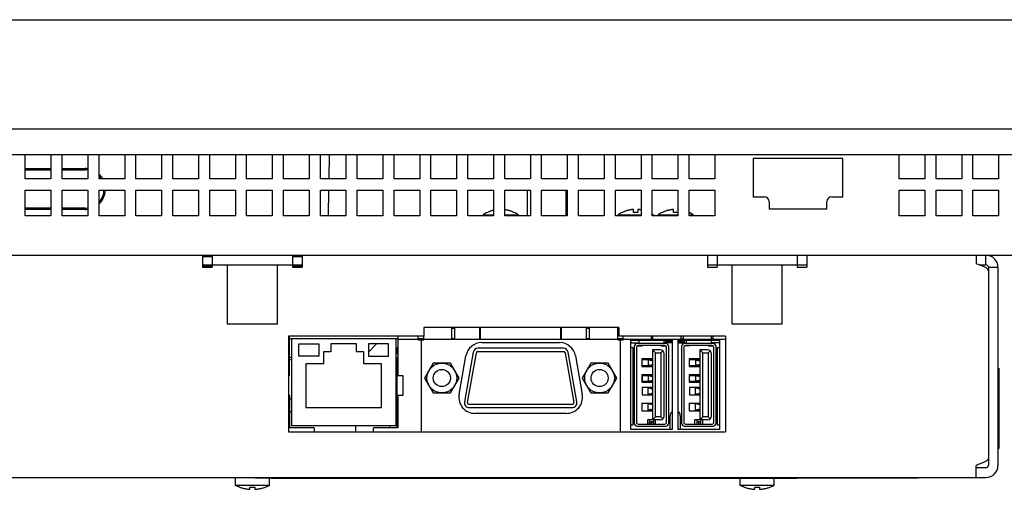
# Model space of a CAD drawing. Extents: x 0 to 34, y 0 to 22.
# Drawn here: x 21.9 to 26.5, y 4.1 to 6.3 of the extents above; entities that cross this region are included whole.
import ezdxf

# ---------------------------------------------------------------- set-up
doc = ezdxf.new("R2010")
doc.units = 0
doc.header["$LTSCALE"] = 1.87
doc.layers.get('0').update_dxf_attribs({"linetype": 'CONTINUOUS'})

msp = doc.modelspace()

# ---------------------------------------------------------------- linework, layer by layer
at = {"color": 7, "linetype": 'CONTINUOUS'}
for p, q in [((19.64305, 6.31567), (31.36105, 6.31567)), ((19.36555, 5.80567), (31.63855, 5.80567)), ((23.30916, 5.68492), (23.30718, 5.57167)), ((21.8878, 5.62063), (22.0078, 5.62063)), ((22.0603, 5.62063), (22.16728, 5.62063)), ((21.8878, 5.61463), (22.0078, 5.61463)), ((22.0603, 5.61463), (22.16728, 5.61463)), ((23.30626, 5.51917), (23.30417, 5.39917)), ((24.23748, 5.39917), (24.23748, 5.51917)), ((24.41748, 5.39917), (24.41748, 5.51917)), ((22.0078, 5.43538), (21.8878, 5.43538)), ((22.16728, 5.43538), (22.0603, 5.43538)), ((22.0078, 5.42938), (21.8878, 5.42938)), ((22.16728, 5.42938), (22.0603, 5.42938)), ((24.02905, 5.40388), (24.02905, 5.39917)), ((24.02905, 5.40388), (24.0778, 5.40388)), ((24.04893, 5.41518), (24.04893, 5.41561)), ((24.1303, 5.40388), (24.1933, 5.40388)), ((24.17343, 5.41561), (24.17343, 5.41518)), ((24.1933, 5.40388), (24.1933, 5.39917)), ((24.66018, 5.40388), (24.66018, 5.39917)), ((24.66018, 5.40388), (24.7678, 5.40388)), ((24.68005, 5.41518), (24.68005, 5.41561)), ((24.7318, 5.41518), (24.7318, 5.42915)), ((24.7528, 5.42915), (24.7528, 5.41518)), ((24.8203, 5.40388), (24.82443, 5.40388)), ((24.82443, 5.40388), (24.82443, 5.39917)), ((24.84768, 5.40388), (24.84768, 5.39917)), ((24.84768, 5.40388), (24.9403, 5.40388)), ((24.86755, 5.41518), (24.86755, 5.41561)), ((24.9193, 5.41518), (24.9193, 5.42915)), ((24.9928, 5.40388), (25.01193, 5.40388)), ((25.01193, 5.40388), (25.01193, 5.39917)), ((22.7623, 5.20792), (22.7173, 5.20792)), ((22.7623, 5.21542), (22.7623, 5.17042)), ((23.1373, 5.21542), (23.1373, 5.17042)), ((23.1823, 5.20792), (23.1373, 5.20792)), ((25.1233, 5.21542), (25.1233, 5.17042)), ((25.4983, 5.21542), (25.4983, 5.17042)), ((26.38105, 5.17042), (26.38105, 5.21542)), ((22.7173, 5.17042), (22.7623, 5.17042)), ((22.7173, 5.16443), (22.7623, 5.16443)), ((22.8328, 4.89292), (22.8328, 5.17042)), ((23.0668, 4.89292), (23.0668, 5.17042)), ((23.1373, 5.17042), (23.1823, 5.17042)), ((23.1373, 5.16443), (23.1823, 5.16443)), ((25.0783, 5.17042), (25.1233, 5.17042)), ((25.1938, 4.89292), (25.1938, 5.17042)), ((25.4278, 4.89292), (25.4278, 5.17042)), ((25.4983, 5.17042), (25.5433, 5.17042)), ((26.34898, 5.17042), (26.38105, 5.17042)), ((26.3923, 5.15917), (26.4373, 5.15917)), ((26.3923, 5.15917), (26.3923, 5.14277)), ((23.0668, 4.89292), (22.8328, 4.89292)), ((25.4278, 4.89292), (25.1938, 4.89292)), ((23.1238, 4.65217), (23.1238, 4.83667)), ((23.63005, 4.83667), (23.63005, 4.65217)), ((23.72493, 4.81942), (23.72493, 4.83667)), ((23.75118, 4.82317), (23.75118, 4.83667)), ((23.88243, 4.82317), (23.88243, 4.87792)), ((23.88243, 4.87417), (23.89743, 4.87417)), ((23.89743, 4.82317), (23.89743, 4.87792)), ((24.01368, 4.82317), (24.01368, 4.87792)), ((24.01368, 4.87417), (24.01743, 4.87417)), ((24.01743, 4.82692), (24.01743, 4.87417)), ((24.39243, 4.82692), (24.39243, 4.87417)), ((24.39243, 4.87417), (24.39618, 4.87417)), ((24.39618, 4.82317), (24.39618, 4.87792)), ((24.51243, 4.82317), (24.51243, 4.87792)), ((24.51243, 4.87417), (24.52743, 4.87417)), ((24.52743, 4.82317), (24.52743, 4.87792)), ((24.65868, 4.82317), (24.65868, 4.87792)), ((24.65868, 4.87417), (24.66355, 4.87417)), ((24.68493, 4.82317), (24.68493, 4.83667)), ((24.81618, 4.82317), (24.81618, 4.83667)), ((24.82368, 4.82317), (24.82368, 4.83667)), ((24.95493, 4.82317), (24.95493, 4.83667)), ((24.96618, 4.82317), (24.96618, 4.83667)), ((25.09743, 4.82317), (25.09743, 4.83667)), ((25.10493, 4.82317), (25.10493, 4.83667)), ((23.1238, 4.82317), (23.11855, 4.82317)), ((23.1238, 4.82692), (23.63005, 4.82692)), ((23.13318, 4.82692), (23.13318, 4.41817)), ((23.31693, 4.80067), (23.31693, 4.76392)), ((23.43693, 4.80067), (23.31693, 4.80067)), ((23.43693, 4.76392), (23.43693, 4.80067)), ((23.62068, 4.82692), (23.62068, 4.41817)), ((23.63005, 4.82317), (23.72493, 4.82317)), ((23.72493, 4.82692), (23.75118, 4.82692)), ((23.72493, 4.81942), (23.75118, 4.81942)), ((23.7392, 4.82692), (23.7392, 4.81942)), ((23.73993, 4.81942), (23.73993, 4.39042)), ((23.75005, 4.82692), (23.75005, 4.81942)), ((23.75118, 4.82317), (23.75118, 4.81942)), ((23.75118, 4.82317), (24.65868, 4.82317)), ((23.88243, 4.82692), (23.89743, 4.82692)), ((24.01368, 4.82692), (24.01743, 4.82692)), ((24.02281, 4.80705), (24.38705, 4.80705)), ((24.39243, 4.82692), (24.39618, 4.82692)), ((24.51243, 4.82692), (24.52743, 4.82692)), ((24.65868, 4.82692), (24.68493, 4.82692)), ((24.65868, 4.82317), (24.65868, 4.81942)), ((24.65868, 4.81942), (24.68493, 4.81942)), ((24.6598, 4.82692), (24.6598, 4.81942)), ((24.66993, 4.81942), (24.66993, 4.39042)), ((24.68493, 4.82317), (24.68493, 4.81942)), ((24.68493, 4.82317), (25.16305, 4.82317)), ((24.72025, 4.40149), (24.72025, 4.8183)), ((24.72025, 4.8183), (24.91265, 4.8183)), ((24.72515, 4.81806), (24.72515, 4.8183)), ((24.72663, 4.80625), (24.75763, 4.80625)), ((24.73401, 4.8183), (24.73401, 4.81806)), ((24.7473, 4.81806), (24.7473, 4.8183)), ((24.74804, 4.8183), (24.74804, 4.81806)), ((24.74989, 4.79149), (24.7724, 4.79149)), ((24.88312, 4.8033), (24.75025, 4.8033)), ((24.8787, 4.79297), (24.75468, 4.79297)), ((24.75763, 4.8183), (24.75763, 4.80625)), ((24.7724, 4.79149), (24.7724, 4.79297)), ((24.81618, 4.82692), (24.82368, 4.82692)), ((24.86098, 4.79149), (24.86098, 4.79297)), ((24.86098, 4.79149), (24.88348, 4.79149)), ((24.87574, 4.80625), (24.87574, 4.8183)), ((24.90675, 4.80625), (24.87574, 4.80625)), ((24.88312, 4.80625), (24.88312, 4.8183)), ((24.88534, 4.8183), (24.88534, 4.80625)), ((24.88534, 4.81216), (24.88608, 4.81216)), ((24.88608, 4.80625), (24.88608, 4.8183)), ((24.88903, 4.81216), (24.88903, 4.80625)), ((24.91265, 4.81216), (24.88903, 4.81216)), ((24.89936, 4.81511), (24.89936, 4.8183)), ((24.90822, 4.8183), (24.90822, 4.81511)), ((24.91265, 4.8183), (24.91265, 4.40149)), ((24.94171, 4.40149), (24.94171, 4.8183)), ((24.94171, 4.8183), (25.13411, 4.8183)), ((24.94171, 4.81216), (24.9658, 4.81216)), ((24.94661, 4.81511), (24.94661, 4.8183)), ((24.94809, 4.80625), (24.97909, 4.80625)), ((24.95493, 4.82692), (24.96618, 4.82692)), ((24.95547, 4.8183), (24.95547, 4.81511)), ((24.9658, 4.81216), (24.9658, 4.80625)), ((24.96875, 4.8183), (24.96875, 4.80625)), ((24.96875, 4.81216), (24.96949, 4.81216)), ((24.96949, 4.8183), (24.96949, 4.80625)), ((24.99385, 4.79149), (24.97135, 4.79149)), ((24.97171, 4.80625), (24.97171, 4.8183)), ((25.10458, 4.8033), (24.97171, 4.8033)), ((25.10015, 4.79297), (24.97614, 4.79297)), ((24.97909, 4.8183), (24.97909, 4.80625)), ((24.99385, 4.79149), (24.99385, 4.79297)), ((25.08244, 4.79297), (25.08244, 4.79149)), ((25.08244, 4.79149), (25.10494, 4.79149)), ((25.0972, 4.80625), (25.0972, 4.8183)), ((25.1282, 4.80625), (25.0972, 4.80625)), ((25.09743, 4.82692), (25.10493, 4.82692)), ((25.1068, 4.8183), (25.1068, 4.81806)), ((25.10709, 4.81806), (25.107, 4.8183)), ((25.10753, 4.8183), (25.10753, 4.81806)), ((25.12082, 4.81806), (25.12082, 4.8183)), ((25.12968, 4.8183), (25.12968, 4.81806)), ((25.13411, 4.8183), (25.13411, 4.40149)), ((23.28205, 4.76392), (23.28205, 4.70842)), ((23.31693, 4.76392), (23.28205, 4.76392)), ((23.4718, 4.76392), (23.43693, 4.76392)), ((23.4718, 4.70842), (23.4718, 4.76392)), ((23.63005, 4.75472), (23.62068, 4.75472)), ((23.6263, 4.78042), (23.6263, 4.75472)), ((23.63005, 4.78042), (23.6263, 4.78042)), ((23.91708, 4.56432), (23.94895, 4.74507)), ((23.98282, 4.76183), (23.94196, 4.53008)), ((23.95673, 4.52747), (23.9976, 4.75922)), ((24.40488, 4.78042), (24.00498, 4.78042)), ((24.00498, 4.76542), (24.40488, 4.76542)), ((24.41226, 4.75922), (24.45313, 4.52747)), ((24.4679, 4.53008), (24.42704, 4.76183)), ((24.46091, 4.74507), (24.49278, 4.56432)), ((24.72025, 4.78478), (24.72958, 4.78478)), ((24.72958, 4.78478), (24.72958, 4.42092)), ((24.73549, 4.78854), (24.73549, 4.43125)), ((24.74582, 4.78411), (24.74582, 4.43568)), ((24.82112, 4.77377), (24.83588, 4.75901)), ((24.82112, 4.77377), (24.82112, 4.44602)), ((24.85773, 4.77377), (24.82112, 4.77377)), ((24.83588, 4.46078), (24.83588, 4.75901)), ((24.83588, 4.75901), (24.86068, 4.75901)), ((24.86068, 4.75901), (24.87026, 4.76858)), ((24.86068, 4.75901), (24.86068, 4.46078)), ((24.87545, 4.46373), (24.87545, 4.75606)), ((24.88755, 4.43568), (24.88755, 4.78411)), ((24.89789, 4.43125), (24.89789, 4.78854)), ((24.95694, 4.78854), (24.95694, 4.43125)), ((24.96728, 4.78411), (24.96728, 4.43568)), ((25.04257, 4.77377), (25.04257, 4.44602)), ((25.07919, 4.77377), (25.04257, 4.77377)), ((25.04257, 4.77377), (25.05734, 4.75901)), ((25.05734, 4.46078), (25.05734, 4.75901)), ((25.05734, 4.75901), (25.08214, 4.75901)), ((25.08214, 4.75901), (25.09172, 4.76858)), ((25.08214, 4.75901), (25.08214, 4.46078)), ((25.0969, 4.46373), (25.0969, 4.75606)), ((25.10901, 4.43568), (25.10901, 4.78411)), ((25.11935, 4.43125), (25.11935, 4.78854)), ((25.12525, 4.42092), (25.12525, 4.78478)), ((25.12525, 4.78478), (25.13411, 4.78478)), ((23.13318, 4.73692), (23.1238, 4.73692)), ((23.1238, 4.72792), (23.13318, 4.72792)), ((23.20068, 4.70842), (23.20068, 4.50442)), ((23.28205, 4.70842), (23.20068, 4.70842)), ((23.55318, 4.70842), (23.4718, 4.70842)), ((23.55318, 4.50442), (23.55318, 4.70842)), ((23.62068, 4.73692), (23.63005, 4.73692)), ((23.63005, 4.72792), (23.62068, 4.72792)), ((23.6263, 4.71928), (23.62068, 4.71928)), ((23.6263, 4.72567), (23.6263, 4.40842)), ((23.6263, 4.72567), (23.63005, 4.72567)), ((23.79555, 4.71161), (23.75517, 4.64167)), ((23.87631, 4.71161), (23.79555, 4.71161)), ((23.91669, 4.64167), (23.87631, 4.71161)), ((24.53355, 4.71161), (24.49317, 4.64167)), ((24.61431, 4.71161), (24.53355, 4.71161)), ((24.65469, 4.64167), (24.61431, 4.71161)), ((24.77181, 4.73096), (24.77181, 4.69552)), ((24.82112, 4.73096), (24.77181, 4.73096)), ((24.7724, 4.69552), (24.7724, 4.73096)), ((24.7724, 4.728), (24.82112, 4.728)), ((24.82112, 4.69848), (24.7724, 4.69848)), ((24.7783, 4.73096), (24.7783, 4.728)), ((24.7783, 4.69552), (24.7783, 4.69848)), ((24.78937, 4.73096), (24.78937, 4.728)), ((24.78937, 4.69848), (24.78937, 4.69552)), ((24.80045, 4.72653), (24.80045, 4.69996)), ((24.80266, 4.73096), (24.80266, 4.728)), ((24.80266, 4.69848), (24.80266, 4.69552)), ((24.99326, 4.73096), (24.99326, 4.69552)), ((25.04257, 4.73096), (24.99326, 4.73096)), ((24.99385, 4.69552), (24.99385, 4.73096)), ((24.99385, 4.728), (25.04257, 4.728)), ((25.04257, 4.69848), (24.99385, 4.69848)), ((24.99976, 4.73096), (24.99976, 4.728)), ((24.99976, 4.69848), (24.99976, 4.69552)), ((25.01083, 4.73096), (25.01083, 4.728)), ((25.01083, 4.69848), (25.01083, 4.69552)), ((25.0219, 4.72653), (25.0219, 4.69996)), ((25.02412, 4.73096), (25.02412, 4.728)), ((25.02412, 4.69848), (25.02412, 4.69552)), ((23.1238, 4.65217), (23.11855, 4.65217)), ((23.65443, 4.65217), (23.63005, 4.65217)), ((23.65443, 4.56217), (23.65443, 4.65217)), ((24.77181, 4.69552), (24.82112, 4.69552)), ((24.77181, 4.65714), (24.77181, 4.62171)), ((24.82112, 4.65714), (24.77181, 4.65714)), ((24.7724, 4.65714), (24.7724, 4.62171)), ((24.7724, 4.65419), (24.82112, 4.65419)), ((24.7783, 4.65419), (24.7783, 4.65714)), ((24.79011, 4.65419), (24.79011, 4.65714)), ((24.80045, 4.65271), (24.80045, 4.62614)), ((24.80266, 4.65714), (24.80266, 4.65419)), ((24.99326, 4.69552), (25.04257, 4.69552)), ((24.99326, 4.65714), (24.99326, 4.62171)), ((25.04257, 4.65714), (24.99326, 4.65714)), ((24.99385, 4.62171), (24.99385, 4.65714)), ((24.99385, 4.65419), (25.04257, 4.65419)), ((24.99976, 4.65419), (24.99976, 4.65714)), ((25.01157, 4.65714), (25.01157, 4.65419)), ((25.0219, 4.65271), (25.0219, 4.62614)), ((25.02412, 4.65714), (25.02412, 4.65419)), ((26.4373, 4.68742), (26.44105, 4.68742)), ((26.44105, 4.68742), (26.44105, 4.31242)), ((23.75517, 4.64167), (23.79555, 4.57173)), ((23.87631, 4.57173), (23.91669, 4.64167)), ((24.49317, 4.64167), (24.53355, 4.57173)), ((24.61431, 4.57173), (24.65469, 4.64167)), ((24.77181, 4.62171), (24.82112, 4.62171)), ((24.82112, 4.62466), (24.7724, 4.62466)), ((24.7783, 4.62171), (24.7783, 4.62466)), ((24.79518, 4.62466), (24.79518, 4.62171)), ((24.80783, 4.62171), (24.80783, 4.62466)), ((24.99326, 4.62171), (25.04257, 4.62171)), ((25.04257, 4.62466), (24.99385, 4.62466)), ((24.99976, 4.62171), (24.99976, 4.62466)), ((25.01664, 4.62171), (25.01664, 4.62466)), ((25.02929, 4.62466), (25.02929, 4.62171)), ((23.11855, 4.56217), (23.1238, 4.56217)), ((23.1238, 4.56217), (23.1238, 4.40842)), ((23.63005, 4.56217), (23.63005, 4.40842)), ((23.63005, 4.56217), (23.65443, 4.56217)), ((23.79555, 4.57173), (23.87631, 4.57173)), ((24.53355, 4.57173), (24.61431, 4.57173)), ((24.77269, 4.59808), (24.77269, 4.56265)), ((24.82112, 4.59808), (24.77269, 4.59808)), ((24.77269, 4.56265), (24.82112, 4.56265)), ((24.80045, 4.5656), (24.80045, 4.59513)), ((24.80045, 4.59513), (24.8006, 4.59513)), ((24.8006, 4.5656), (24.80045, 4.5656)), ((24.80658, 4.59513), (24.80265, 4.59513)), ((24.80658, 4.5656), (24.80265, 4.5656)), ((24.80782, 4.59513), (24.82112, 4.59513)), ((24.82112, 4.5656), (24.80782, 4.5656)), ((24.8148, 4.5924), (24.82112, 4.59016)), ((24.82112, 4.57058), (24.8148, 4.56834)), ((24.99415, 4.59808), (24.99415, 4.56265)), ((25.04257, 4.59808), (24.99415, 4.59808)), ((24.99415, 4.56265), (25.04257, 4.56265)), ((25.0219, 4.5656), (25.0219, 4.59513)), ((25.0219, 4.59513), (25.02205, 4.59513)), ((25.02205, 4.5656), (25.0219, 4.5656)), ((25.02804, 4.59513), (25.02411, 4.59513)), ((25.02804, 4.5656), (25.02411, 4.5656)), ((25.02928, 4.59513), (25.04257, 4.59513)), ((25.04257, 4.5656), (25.02928, 4.5656)), ((25.03625, 4.5924), (25.04257, 4.59016)), ((25.04257, 4.57058), (25.03625, 4.56834)), ((23.13318, 4.54212), (23.1238, 4.54212)), ((23.6263, 4.54212), (23.62068, 4.54212)), ((23.63005, 4.51867), (23.6263, 4.51867)), ((24.44574, 4.51867), (23.96412, 4.51867)), ((24.77151, 4.52426), (24.77151, 4.48883)), ((24.77151, 4.52426), (24.82112, 4.52426)), ((24.80045, 4.49178), (24.80045, 4.52131)), ((24.80045, 4.52131), (24.8006, 4.52131)), ((24.80658, 4.52131), (24.80265, 4.52131)), ((24.80782, 4.52131), (24.82112, 4.52131)), ((24.82112, 4.51634), (24.8148, 4.51858)), ((24.99297, 4.52426), (24.99297, 4.48883)), ((24.99297, 4.52426), (25.04257, 4.52426)), ((25.0219, 4.49178), (25.0219, 4.52131)), ((25.0219, 4.52131), (25.02205, 4.52131)), ((25.02804, 4.52131), (25.02411, 4.52131)), ((25.02928, 4.52131), (25.04257, 4.52131)), ((25.04257, 4.51634), (25.03625, 4.51858)), ((23.13318, 4.48306), (23.1238, 4.48306)), ((23.20068, 4.50442), (23.55318, 4.50442)), ((23.6263, 4.48306), (23.62068, 4.48306)), ((23.96412, 4.50367), (24.44574, 4.50367)), ((24.41892, 4.4763), (23.99094, 4.4763)), ((24.77151, 4.48883), (24.82112, 4.48883)), ((24.8006, 4.49178), (24.80045, 4.49178)), ((24.80658, 4.49178), (24.80265, 4.49178)), ((24.82112, 4.49178), (24.80782, 4.49178)), ((24.8148, 4.49452), (24.82112, 4.49676)), ((24.99297, 4.48883), (25.04257, 4.48883)), ((25.02205, 4.49178), (25.0219, 4.49178)), ((25.02804, 4.49178), (25.02411, 4.49178)), ((25.04257, 4.49178), (25.02928, 4.49178)), ((25.03625, 4.49452), (25.04257, 4.49676)), ((24.75468, 4.42682), (24.8787, 4.42682)), ((24.85773, 4.44602), (24.79823, 4.44602)), ((24.79823, 4.44602), (24.79823, 4.42682)), ((24.80709, 4.44602), (24.80709, 4.42682)), ((24.80783, 4.43716), (24.81639, 4.43716)), ((24.80783, 4.42682), (24.80783, 4.43716)), ((24.81639, 4.42682), (24.81639, 4.43716)), ((24.82555, 4.43716), (24.81698, 4.43716)), ((24.81698, 4.43716), (24.81698, 4.42682)), ((24.83588, 4.46078), (24.82112, 4.44602)), ((24.82555, 4.42682), (24.82555, 4.43716)), ((24.82628, 4.44602), (24.82628, 4.42682)), ((24.83514, 4.42682), (24.83514, 4.44602)), ((24.86068, 4.46078), (24.83588, 4.46078)), ((24.87026, 4.45121), (24.86068, 4.46078)), ((24.90379, 4.40149), (24.90379, 4.46521)), ((24.95104, 4.46521), (24.95104, 4.40149)), ((24.97614, 4.42682), (25.10015, 4.42682)), ((25.07919, 4.44602), (25.01969, 4.44602)), ((25.01969, 4.42682), (25.01969, 4.44602)), ((25.02855, 4.44602), (25.02855, 4.42682)), ((25.03785, 4.43716), (25.02929, 4.43716)), ((25.02929, 4.43716), (25.02929, 4.42682)), ((25.03785, 4.42682), (25.03785, 4.43716)), ((25.047, 4.43716), (25.03844, 4.43716)), ((25.03844, 4.43716), (25.03844, 4.42682)), ((25.05734, 4.46078), (25.04257, 4.44602)), ((25.047, 4.42682), (25.047, 4.43716)), ((25.04774, 4.42682), (25.04774, 4.44602)), ((25.0566, 4.42682), (25.0566, 4.44602)), ((25.08214, 4.46078), (25.05734, 4.46078)), ((25.09172, 4.45121), (25.08214, 4.46078)), ((23.23818, 4.40842), (23.1238, 4.40842)), ((23.62068, 4.41817), (23.13318, 4.41817)), ((23.23818, 4.40842), (23.23818, 4.39042)), ((23.4343, 4.39042), (23.4343, 4.41817)), ((23.51568, 4.39042), (23.51568, 4.40842)), ((23.63005, 4.40842), (23.51568, 4.40842)), ((23.5933, 4.40842), (23.5933, 4.41817)), ((24.72958, 4.42092), (24.72025, 4.42092)), ((24.91265, 4.40149), (24.72025, 4.40149)), ((24.75025, 4.41649), (24.88312, 4.41649)), ((25.13411, 4.40149), (24.94171, 4.40149)), ((24.97171, 4.41649), (25.10458, 4.41649)), ((25.13411, 4.42092), (25.12525, 4.42092)), ((26.4373, 4.31242), (26.44105, 4.31242)), ((26.3923, 4.26615), (26.3923, 4.23367)), ((26.38105, 4.22242), (26.33605, 4.22242)), ((22.8703, 4.13886), (22.8703, 4.17742)), ((22.9648, 4.17742), (22.9648, 4.17367)), ((26.0623, 4.17367), (22.9648, 4.17367)), ((23.0293, 4.13886), (23.0293, 4.17367)), ((23.03605, 4.17367), (23.03605, 4.17217)), ((25.49605, 4.17217), (23.03605, 4.17217)), ((24.6523, 4.17742), (24.6523, 4.17367)), ((25.2313, 4.13886), (25.2313, 4.17217)), ((25.3903, 4.13886), (25.3903, 4.17217)), ((25.49605, 4.17367), (25.49605, 4.17217)), ((26.0623, 4.17742), (26.0623, 4.17367)), ((22.8898, 4.13103), (22.8703, 4.13886)), ((23.0293, 4.13886), (22.8703, 4.13886)), ((22.8898, 4.13103), (22.8898, 4.13139)), ((22.93855, 4.12185), (22.93855, 4.13139)), ((22.96105, 4.13139), (22.96105, 4.12185)), ((23.0098, 4.13103), (23.0293, 4.13886)), ((23.0098, 4.13139), (23.0098, 4.13103)), ((25.3903, 4.13886), (25.2313, 4.13886)), ((25.2508, 4.13103), (25.2313, 4.13886)), ((25.2508, 4.13103), (25.2508, 4.13139)), ((25.29955, 4.12185), (25.29955, 4.13139)), ((25.32205, 4.13139), (25.32205, 4.12185)), ((25.3708, 4.13103), (25.3903, 4.13886)), ((25.3708, 4.13139), (25.3708, 4.13103))]:
    msp.add_line(p, q, dxfattribs=at)
at = {"color": 3, "linetype": 'CONTINUOUS'}
for p, q in [((31.5448, 5.68492), (19.4593, 5.68492)), ((21.8878, 5.57167), (21.8878, 5.68492)), ((22.0078, 5.68492), (22.0078, 5.57167)), ((22.0603, 5.57167), (22.0603, 5.68492)), ((22.1803, 5.68492), (22.1803, 5.57167)), ((22.2328, 5.57167), (22.2328, 5.68492)), ((22.3528, 5.68492), (22.3528, 5.57167)), ((22.4053, 5.57167), (22.4053, 5.68492)), ((22.5253, 5.68492), (22.5253, 5.57167)), ((22.5778, 5.57167), (22.5778, 5.68492)), ((22.6978, 5.68492), (22.6978, 5.57167)), ((22.7503, 5.57167), (22.7503, 5.68492)), ((22.8703, 5.68492), (22.8703, 5.57167)), ((22.9228, 5.57167), (22.9228, 5.68492)), ((23.0428, 5.68492), (23.0428, 5.57167)), ((23.0953, 5.57167), (23.0953, 5.68492)), ((23.2153, 5.68492), (23.2153, 5.57167)), ((23.2678, 5.57167), (23.2678, 5.68492)), ((23.3878, 5.68492), (23.3878, 5.57167)), ((23.4403, 5.57167), (23.4403, 5.68492)), ((23.5603, 5.68492), (23.5603, 5.57167)), ((23.6128, 5.57167), (23.6128, 5.68492)), ((23.7328, 5.68492), (23.7328, 5.57167)), ((23.7853, 5.57167), (23.7853, 5.68492)), ((23.9053, 5.68492), (23.9053, 5.57167)), ((23.9578, 5.57167), (23.9578, 5.68492)), ((24.0778, 5.68492), (24.0778, 5.57167)), ((24.1303, 5.57167), (24.1303, 5.68492)), ((24.2503, 5.68492), (24.2503, 5.57167)), ((24.3028, 5.57167), (24.3028, 5.68492)), ((24.4228, 5.68492), (24.4228, 5.57167)), ((24.4753, 5.57167), (24.4753, 5.68492)), ((24.5953, 5.68492), (24.5953, 5.57167)), ((24.6478, 5.57167), (24.6478, 5.68492)), ((24.7678, 5.68492), (24.7678, 5.57167)), ((24.8203, 5.57167), (24.8203, 5.68492)), ((24.9403, 5.68492), (24.9403, 5.57167)), ((24.9928, 5.57167), (24.9928, 5.68492)), ((25.1128, 5.68492), (25.1128, 5.57167)), ((25.29205, 5.66767), (25.29205, 5.48767)), ((25.71205, 5.66767), (25.29205, 5.66767)), ((25.71205, 5.48767), (25.71205, 5.66767)), ((25.9753, 5.57167), (25.9753, 5.68492)), ((26.0953, 5.68492), (26.0953, 5.57167)), ((26.1478, 5.57167), (26.1478, 5.68492)), ((26.2678, 5.68492), (26.2678, 5.57167)), ((26.3203, 5.57167), (26.3203, 5.68492)), ((26.4403, 5.68492), (26.4403, 5.57167)), ((22.0078, 5.57167), (21.8878, 5.57167)), ((22.1803, 5.57167), (22.0603, 5.57167)), ((22.3528, 5.57167), (22.2328, 5.57167)), ((22.5253, 5.57167), (22.4053, 5.57167)), ((22.6978, 5.57167), (22.5778, 5.57167)), ((22.8703, 5.57167), (22.7503, 5.57167)), ((23.0428, 5.57167), (22.9228, 5.57167)), ((23.2153, 5.57167), (23.0953, 5.57167)), ((23.3878, 5.57167), (23.2678, 5.57167)), ((23.5603, 5.57167), (23.4403, 5.57167)), ((23.7328, 5.57167), (23.6128, 5.57167)), ((23.9053, 5.57167), (23.7853, 5.57167)), ((24.0778, 5.57167), (23.9578, 5.57167)), ((24.2503, 5.57167), (24.1303, 5.57167)), ((24.4228, 5.57167), (24.3028, 5.57167)), ((24.5953, 5.57167), (24.4753, 5.57167)), ((24.7678, 5.57167), (24.6478, 5.57167)), ((24.9403, 5.57167), (24.8203, 5.57167)), ((25.1128, 5.57167), (24.9928, 5.57167)), ((26.0953, 5.57167), (25.9753, 5.57167)), ((26.2678, 5.57167), (26.1478, 5.57167)), ((26.4403, 5.57167), (26.3203, 5.57167)), ((21.8878, 5.39917), (21.8878, 5.51917)), ((21.8878, 5.51917), (22.0078, 5.51917)), ((22.0078, 5.51917), (22.0078, 5.39917)), ((22.0603, 5.39917), (22.0603, 5.51917)), ((22.0603, 5.51917), (22.1803, 5.51917)), ((22.1803, 5.51917), (22.1803, 5.39917)), ((22.2328, 5.39917), (22.2328, 5.51917)), ((22.2328, 5.51917), (22.3528, 5.51917)), ((22.3528, 5.51917), (22.3528, 5.39917)), ((22.4053, 5.39917), (22.4053, 5.51917)), ((22.4053, 5.51917), (22.5253, 5.51917)), ((22.5253, 5.51917), (22.5253, 5.39917)), ((22.5778, 5.39917), (22.5778, 5.51917)), ((22.5778, 5.51917), (22.6978, 5.51917)), ((22.6978, 5.51917), (22.6978, 5.39917)), ((22.7503, 5.39917), (22.7503, 5.51917)), ((22.7503, 5.51917), (22.8703, 5.51917)), ((22.8703, 5.51917), (22.8703, 5.39917)), ((22.9228, 5.39917), (22.9228, 5.51917)), ((22.9228, 5.51917), (23.0428, 5.51917)), ((23.0428, 5.51917), (23.0428, 5.39917)), ((23.0953, 5.39917), (23.0953, 5.51917)), ((23.0953, 5.51917), (23.2153, 5.51917)), ((23.2153, 5.51917), (23.2153, 5.39917)), ((23.2678, 5.39917), (23.2678, 5.51917)), ((23.2678, 5.51917), (23.3878, 5.51917)), ((23.3878, 5.51917), (23.3878, 5.39917)), ((23.4403, 5.39917), (23.4403, 5.51917)), ((23.4403, 5.51917), (23.5603, 5.51917)), ((23.5603, 5.51917), (23.5603, 5.39917)), ((23.6128, 5.39917), (23.6128, 5.51917)), ((23.6128, 5.51917), (23.7328, 5.51917)), ((23.7328, 5.51917), (23.7328, 5.39917)), ((23.7853, 5.39917), (23.7853, 5.51917)), ((23.7853, 5.51917), (23.9053, 5.51917)), ((23.9053, 5.51917), (23.9053, 5.39917)), ((23.9578, 5.39917), (23.9578, 5.51917)), ((23.9578, 5.51917), (24.0778, 5.51917)), ((24.0778, 5.51917), (24.0778, 5.39917)), ((24.1303, 5.39917), (24.1303, 5.51917)), ((24.1303, 5.51917), (24.2503, 5.51917)), ((24.2503, 5.51917), (24.2503, 5.39917)), ((24.3028, 5.39917), (24.3028, 5.51917)), ((24.3028, 5.51917), (24.4228, 5.51917)), ((24.4228, 5.51917), (24.4228, 5.39917)), ((24.4753, 5.39917), (24.4753, 5.51917)), ((24.4753, 5.51917), (24.5953, 5.51917)), ((24.5953, 5.51917), (24.5953, 5.39917)), ((24.6478, 5.39917), (24.6478, 5.51917)), ((24.6478, 5.51917), (24.7678, 5.51917)), ((24.7678, 5.51917), (24.7678, 5.39917)), ((24.8203, 5.39917), (24.8203, 5.51917)), ((24.8203, 5.51917), (24.9403, 5.51917)), ((24.9403, 5.51917), (24.9403, 5.39917)), ((24.9928, 5.39917), (24.9928, 5.51917)), ((24.9928, 5.51917), (25.1128, 5.51917)), ((25.1128, 5.51917), (25.1128, 5.39917)), ((25.29205, 5.48767), (25.34455, 5.48767)), ((25.65955, 5.48767), (25.71205, 5.48767)), ((25.9753, 5.51917), (26.0953, 5.51917)), ((25.9753, 5.39917), (25.9753, 5.51917)), ((26.0953, 5.51917), (26.0953, 5.39917)), ((26.1478, 5.51917), (26.2678, 5.51917)), ((26.1478, 5.39917), (26.1478, 5.51917)), ((26.2678, 5.51917), (26.2678, 5.39917)), ((26.3203, 5.51917), (26.4403, 5.51917)), ((26.3203, 5.39917), (26.3203, 5.51917)), ((26.4403, 5.51917), (26.4403, 5.39917)), ((25.36705, 5.46517), (25.36705, 5.43142)), ((25.63705, 5.43142), (25.63705, 5.46517)), ((22.0078, 5.39917), (21.8878, 5.39917)), ((22.1803, 5.39917), (22.0603, 5.39917)), ((22.3528, 5.39917), (22.2328, 5.39917)), ((22.5253, 5.39917), (22.4053, 5.39917)), ((22.6978, 5.39917), (22.5778, 5.39917)), ((22.8703, 5.39917), (22.7503, 5.39917)), ((23.0428, 5.39917), (22.9228, 5.39917)), ((23.2153, 5.39917), (23.0953, 5.39917)), ((23.3878, 5.39917), (23.2678, 5.39917)), ((23.5603, 5.39917), (23.4403, 5.39917)), ((23.7328, 5.39917), (23.6128, 5.39917)), ((23.9053, 5.39917), (23.7853, 5.39917)), ((24.0778, 5.39917), (23.9578, 5.39917)), ((24.2503, 5.39917), (24.1303, 5.39917)), ((24.4228, 5.39917), (24.3028, 5.39917)), ((24.5953, 5.39917), (24.4753, 5.39917)), ((24.7678, 5.39917), (24.6478, 5.39917)), ((24.9403, 5.39917), (24.8203, 5.39917)), ((25.1128, 5.39917), (24.9928, 5.39917)), ((25.36705, 5.43142), (25.63705, 5.43142)), ((26.0953, 5.39917), (25.9753, 5.39917)), ((26.2678, 5.39917), (26.1478, 5.39917)), ((26.4403, 5.39917), (26.3203, 5.39917)), ((19.84255, 5.21542), (29.38338, 5.21542)), ((22.7173, 5.21542), (22.7173, 5.15917)), ((23.1823, 5.21542), (23.1823, 5.15917)), ((25.0783, 5.21542), (25.0783, 5.15917)), ((25.5433, 5.21542), (25.5433, 5.15917)), ((26.33605, 5.21542), (26.33605, 5.17525)), ((22.7173, 5.15917), (22.7623, 5.15917)), ((22.7623, 5.17042), (22.7623, 5.15917)), ((22.7623, 5.17042), (23.1373, 5.17042)), ((23.1373, 5.17042), (23.1373, 5.15917)), ((23.1373, 5.15917), (23.1823, 5.15917)), ((25.0783, 5.15917), (25.1233, 5.15917)), ((25.1233, 5.17042), (25.1233, 5.15917)), ((25.1233, 5.17042), (25.4983, 5.17042)), ((25.4983, 5.17042), (25.4983, 5.15917)), ((25.4983, 5.15917), (25.5433, 5.15917)), ((26.4373, 5.15917), (26.4373, 4.23367)), ((26.3923, 5.14277), (26.3923, 4.26615)), ((23.11855, 4.83667), (23.11855, 4.39042)), ((23.7523, 4.83667), (23.11855, 4.83667)), ((23.7523, 4.87792), (23.7523, 4.83667)), ((24.66355, 4.87792), (23.7523, 4.87792)), ((24.66355, 4.87792), (24.66355, 4.83667)), ((25.16305, 4.83667), (24.66355, 4.83667)), ((25.16305, 4.83667), (25.16305, 4.39042)), ((23.11855, 4.39042), (25.16305, 4.39042)), ((26.33605, 4.17742), (26.33605, 4.23367)), ((20.38105, 4.17742), (26.38105, 4.17742))]:
    msp.add_line(p, q, dxfattribs=at)
at = {"color": 4, "linetype": 'CONTINUOUS'}
for p, q in [((23.16693, 4.74442), (23.16693, 4.80067)), ((23.16693, 4.80067), (23.26068, 4.80067)), ((23.26068, 4.80067), (23.26068, 4.74442)), ((23.49318, 4.80067), (23.49318, 4.74442)), ((23.58693, 4.80067), (23.49318, 4.80067)), ((23.58693, 4.74442), (23.58693, 4.80067)), ((23.26068, 4.74442), (23.16693, 4.74442)), ((23.49318, 4.74442), (23.58693, 4.74442))]:
    msp.add_line(p, q, dxfattribs=at)
at = {"color": 2, "linetype": 'CONTINUOUS'}
msp.add_line((23.49318, 4.76279), (23.53107, 4.80067), dxfattribs=at)
at = {"color": 7, "linetype": 'CONTINUOUS'}
for centre, radius in [((23.83593, 4.64167), 0.06975), ((24.57393, 4.64167), 0.06975), ((23.83593, 4.64167), 0.04013), ((24.57393, 4.64167), 0.04013)]:
    msp.add_circle(centre, radius, dxfattribs=at)
for centre, radius, start, end in [((22.16728, 5.52501), 0.09563, 82.09298, 90), ((22.16728, 5.52501), 0.08962, 81.54557, 90), ((22.16728, 5.52501), 0.09563, 29.37257, 46.41894), ((22.16728, 5.52501), 0.08962, 31.55217, 42.57609), ((22.16728, 5.52501), 0.09563, 313.58106, 356.48248), ((22.16728, 5.52501), 0.08962, 317.42391, 356.24609), ((22.16728, 5.52501), 0.08962, 270, 278.45443), ((22.16728, 5.52501), 0.09563, 270, 277.90702), ((24.11118, 5.28742), 0.1425, 115.90257, 125.19183), ((24.11118, 5.28742), 0.1425, 54.80817, 64.09743), ((24.7423, 5.28742), 0.1425, 115.90257, 125.19183), ((24.7423, 5.28742), 0.1425, 54.80817, 56.75554), ((24.9298, 5.28742), 0.1425, 115.90257, 125.19183), ((24.9298, 5.28742), 0.1425, 54.80817, 63.75928), ((26.38105, 5.15917), 0.01125, 0, 90), ((24.02281, 4.73205), 0.075, 90, 170), ((24.38705, 4.73205), 0.075, 10, 90), ((24.72663, 4.79739), 0.00886, 90, 136.77318), ((24.75025, 4.78854), 0.01476, 90, 180), ((24.75468, 4.78411), 0.00886, 90, 180), ((24.8787, 4.78411), 0.00886, 0, 90), ((24.88312, 4.78854), 0.01476, 0, 90), ((24.91118, 4.81511), 0.01181, 180, 194.61577), ((24.90675, 4.79739), 0.00886, 47.59989, 90), ((24.91118, 4.81511), 0.00295, 180, 270), ((24.94809, 4.79739), 0.00886, 90, 136.77318), ((24.94366, 4.81511), 0.00295, 270, 360), ((24.94366, 4.81511), 0.01181, 345.38043, 360), ((24.97171, 4.78854), 0.01476, 90, 180), ((24.97614, 4.78411), 0.00886, 90, 180), ((25.10015, 4.78411), 0.00886, 0, 90), ((25.10458, 4.78854), 0.01476, 0, 90), ((25.1282, 4.79739), 0.00886, 47.59989, 90), ((24.00498, 4.75792), 0.0225, 90, 170), ((24.00498, 4.75792), 0.0075, 90, 170), ((24.40488, 4.75792), 0.0225, 10, 90), ((24.40488, 4.75792), 0.0075, 10, 90), ((24.85773, 4.75606), 0.01772, 0, 90), ((25.07919, 4.75606), 0.01772, 0, 90), ((24.76944, 4.7286), 0.00295, 22.45188, 35.37193), ((24.9909, 4.7286), 0.00295, 22.45188, 35.37193), ((23.99094, 4.5513), 0.075, 170, 270), ((24.41892, 4.5513), 0.075, 270, 10), ((23.96412, 4.52617), 0.0225, 170, 270), ((23.96412, 4.52617), 0.0075, 170, 270), ((24.44574, 4.52617), 0.0225, 270, 10), ((24.44574, 4.52617), 0.0075, 270, 10), ((24.92742, 4.46521), 0.02362, 129.07043, 180), ((24.92742, 4.46521), 0.02362, 0, 52.39232), ((24.75025, 4.43125), 0.01476, 180, 270), ((24.75468, 4.43568), 0.00886, 180, 270), ((24.85773, 4.46373), 0.01772, 270, 360), ((24.8787, 4.43568), 0.00886, 270, 360), ((24.88312, 4.43125), 0.01476, 270, 360), ((24.97171, 4.43125), 0.01476, 180, 270), ((24.97614, 4.43568), 0.00886, 180, 270), ((25.07919, 4.46373), 0.01772, 270, 360), ((25.10015, 4.43568), 0.00886, 270, 360), ((25.10458, 4.43125), 0.01476, 270, 360), ((26.38105, 4.23367), 0.01125, 270, 360)]:
    msp.add_arc(centre, radius, start, end, dxfattribs=at)
at = {"color": 3, "linetype": 'CONTINUOUS'}
for centre, radius, start, end in [((25.34455, 5.46517), 0.0225, 0, 90), ((25.65955, 5.46517), 0.0225, 90, 180), ((26.38105, 5.15917), 0.05625, 0, 90), ((26.38105, 4.23367), 0.05625, 270, 360)]:
    msp.add_arc(centre, radius, start, end, dxfattribs=at)
at = {"color": 7, "linetype": 'CONTINUOUS'}
for points in [[(24.0778, 5.42556), (24.07308, 5.42433), (24.06774, 5.42273), (24.06196, 5.42074), (24.0557, 5.41826), (24.04893, 5.41518)], [(24.17343, 5.41518), (24.16666, 5.41826), (24.1604, 5.42074), (24.15462, 5.42273), (24.14928, 5.42433), (24.14433, 5.42561), (24.13975, 5.42663), (24.13549, 5.42744), (24.13156, 5.42807), (24.13031, 5.42824)], [(24.7318, 5.42915), (24.72877, 5.42889), (24.7255, 5.42854), (24.72192, 5.42807), (24.71799, 5.42744), (24.71374, 5.42663), (24.70915, 5.42561), (24.70421, 5.42433), (24.69886, 5.42273), (24.69308, 5.42074), (24.68682, 5.41826), (24.68005, 5.41518)], [(24.7528, 5.41518), (24.7458, 5.41556), (24.73881, 5.41556), (24.7318, 5.41518)], [(24.76781, 5.42723), (24.76661, 5.42744), (24.76269, 5.42807), (24.75911, 5.42854), (24.75584, 5.42889), (24.7528, 5.42915)], [(24.9193, 5.42915), (24.91627, 5.42889), (24.913, 5.42854), (24.90942, 5.42807), (24.90549, 5.42744), (24.90124, 5.42663), (24.89665, 5.42561), (24.89171, 5.42433), (24.88636, 5.42273), (24.88058, 5.42074), (24.87432, 5.41826), (24.86755, 5.41518)], [(24.9403, 5.41518), (24.9333, 5.41556), (24.92631, 5.41556), (24.9193, 5.41518)], [(24.80162, 4.72694), (24.80097, 4.72681), (24.80058, 4.72668), (24.80045, 4.72653)], [(24.80045, 4.72653), (24.8007, 4.72631), (24.80144, 4.72608), (24.80146, 4.72608)], [(24.8007, 4.70017), (24.80045, 4.69996)], [(24.80045, 4.69996), (24.80058, 4.69981), (24.80097, 4.69967), (24.80162, 4.69954)], [(24.80265, 4.70062), (24.80144, 4.7004), (24.8007, 4.70017)], [(24.80146, 4.72608), (24.80265, 4.72586)], [(24.80162, 4.72694), (24.80613, 4.72753), (24.80707, 4.72762)], [(24.80162, 4.69954), (24.80613, 4.69895), (24.80707, 4.69886)], [(24.80763, 4.72502), (24.80265, 4.72586)], [(24.80265, 4.70062), (24.80763, 4.70147)], [(24.80652, 4.72638), (24.80635, 4.72653)], [(24.80635, 4.69996), (24.80652, 4.7001), (24.80701, 4.70024), (24.80703, 4.70025)], [(24.80713, 4.72681), (24.8067, 4.72672), (24.80644, 4.72663)], [(24.80713, 4.69967), (24.8067, 4.69976), (24.80644, 4.69986)], [(24.80782, 4.72609), (24.80701, 4.72624), (24.80652, 4.72638)], [(24.80703, 4.70025), (24.80782, 4.70039)], [(24.80707, 4.72762), (24.81066, 4.72789), (24.81518, 4.728)], [(24.80707, 4.69886), (24.81066, 4.6986), (24.81518, 4.69848)], [(24.80771, 4.7269), (24.80713, 4.72681)], [(24.80771, 4.69958), (24.80713, 4.69967)], [(24.82112, 4.72203), (24.82041, 4.72221), (24.81155, 4.72425), (24.80763, 4.72502)], [(24.80763, 4.70147), (24.81155, 4.70223), (24.82041, 4.70427), (24.82112, 4.70446)], [(24.8152, 4.72778), (24.81192, 4.72747), (24.80771, 4.7269)], [(24.8152, 4.69871), (24.81192, 4.69901), (24.80771, 4.69958)], [(24.80782, 4.72609), (24.81721, 4.72447), (24.82113, 4.72365)], [(24.80782, 4.70039), (24.81721, 4.70201), (24.82113, 4.70283)], [(24.81671, 4.72787), (24.8152, 4.72778)], [(24.81671, 4.69861), (24.8152, 4.69871)], [(24.82112, 4.728), (24.81671, 4.72787)], [(24.82112, 4.69848), (24.81671, 4.69861)], [(25.02307, 4.72694), (25.02243, 4.72681), (25.02204, 4.72668), (25.0219, 4.72653)], [(25.0219, 4.72653), (25.02215, 4.72631), (25.02289, 4.72608), (25.02291, 4.72608)], [(25.02215, 4.70017), (25.0219, 4.69996)], [(25.0219, 4.69996), (25.02204, 4.69981), (25.02243, 4.69967), (25.02307, 4.69954)], [(25.02411, 4.70062), (25.02289, 4.7004), (25.02215, 4.70017)], [(25.02291, 4.72608), (25.02411, 4.72586)], [(25.02307, 4.72694), (25.02759, 4.72753), (25.02853, 4.72762)], [(25.02307, 4.69954), (25.02759, 4.69895), (25.02853, 4.69886)], [(25.02411, 4.72586), (25.02908, 4.72502)], [(25.02908, 4.70147), (25.02411, 4.70062)], [(25.02798, 4.72638), (25.02781, 4.72653)], [(25.02781, 4.69996), (25.02798, 4.7001), (25.02847, 4.70024), (25.02849, 4.70025)], [(25.02859, 4.72681), (25.02816, 4.72672), (25.0279, 4.72663)], [(25.02859, 4.69967), (25.02816, 4.69976), (25.0279, 4.69986)], [(25.02928, 4.72609), (25.02847, 4.72624), (25.02798, 4.72638)], [(25.02849, 4.70025), (25.02928, 4.70039)], [(25.02853, 4.72762), (25.03211, 4.72789), (25.03663, 4.728)], [(25.02853, 4.69886), (25.03211, 4.6986), (25.03663, 4.69848)], [(25.02916, 4.7269), (25.02859, 4.72681)], [(25.02916, 4.69958), (25.02859, 4.69967)], [(25.02908, 4.72502), (25.033, 4.72425), (25.04187, 4.72221), (25.04258, 4.72203)], [(25.04258, 4.70446), (25.04187, 4.70427), (25.033, 4.70223), (25.02908, 4.70147)], [(25.03665, 4.72778), (25.03338, 4.72747), (25.02916, 4.7269)], [(25.03665, 4.69871), (25.03338, 4.69901), (25.02916, 4.69958)], [(25.02928, 4.72609), (25.03867, 4.72447), (25.04259, 4.72365)], [(25.02928, 4.70039), (25.03867, 4.70201), (25.04259, 4.70283)], [(25.03817, 4.72787), (25.03665, 4.72778)], [(25.03817, 4.69861), (25.03665, 4.69871)], [(25.04257, 4.728), (25.03817, 4.72787)], [(25.04257, 4.69848), (25.03817, 4.69861)], [(24.80162, 4.65312), (24.80097, 4.653), (24.80058, 4.65286), (24.80045, 4.65271)], [(24.80045, 4.65271), (24.8007, 4.65249), (24.80144, 4.65226), (24.80146, 4.65226)], [(24.80146, 4.65226), (24.80265, 4.65204)], [(24.80707, 4.65381), (24.80613, 4.65371), (24.80162, 4.65312)], [(24.80763, 4.6512), (24.80265, 4.65204)], [(24.80635, 4.65271), (24.80644, 4.65281), (24.8067, 4.6529), (24.80713, 4.65299)], [(24.80652, 4.65256), (24.80635, 4.65271)], [(24.80782, 4.65228), (24.80701, 4.65242), (24.80652, 4.65256)], [(24.81518, 4.65419), (24.81066, 4.65407), (24.80707, 4.65381)], [(24.80713, 4.65299), (24.80771, 4.65309)], [(24.80771, 4.65309), (24.81192, 4.65366), (24.8152, 4.65396)], [(24.82113, 4.64983), (24.81721, 4.65065), (24.80782, 4.65228)], [(24.8152, 4.65396), (24.81671, 4.65405)], [(24.81671, 4.65405), (24.82112, 4.65419)], [(25.02307, 4.65312), (25.02243, 4.653), (25.02204, 4.65286), (25.0219, 4.65271)], [(25.02215, 4.65249), (25.0219, 4.65271)], [(25.02411, 4.65204), (25.02289, 4.65226), (25.02215, 4.65249)], [(25.02307, 4.65312), (25.02759, 4.65371), (25.02853, 4.65381)], [(25.02908, 4.6512), (25.02411, 4.65204)], [(25.02798, 4.65256), (25.02781, 4.65271)], [(25.02859, 4.65299), (25.02816, 4.6529), (25.0279, 4.65281)], [(25.02928, 4.65228), (25.02847, 4.65242), (25.02798, 4.65256)], [(25.02853, 4.65381), (25.03211, 4.65407), (25.03663, 4.65419)], [(25.02916, 4.65309), (25.02859, 4.65299)], [(25.03665, 4.65396), (25.03338, 4.65366), (25.02916, 4.65309)], [(25.02928, 4.65228), (25.03867, 4.65065), (25.04259, 4.64983)], [(25.03817, 4.65405), (25.03665, 4.65396)], [(25.04257, 4.65419), (25.03817, 4.65405)], [(24.8007, 4.62635), (24.80045, 4.62614)], [(24.80045, 4.62614), (24.80058, 4.62599), (24.80097, 4.62585), (24.80162, 4.62572)], [(24.80265, 4.62681), (24.80144, 4.62658), (24.8007, 4.62635)], [(24.80162, 4.62572), (24.80613, 4.62513), (24.80707, 4.62504)], [(24.80265, 4.62681), (24.80763, 4.62765)], [(24.80635, 4.62614), (24.80652, 4.62628), (24.80701, 4.62643), (24.80703, 4.62643)], [(24.80713, 4.62585), (24.8067, 4.62594), (24.80644, 4.62604)], [(24.80703, 4.62643), (24.80782, 4.62657)], [(24.80707, 4.62504), (24.81066, 4.62478), (24.81518, 4.62466)], [(24.80771, 4.62576), (24.80713, 4.62585)], [(24.82112, 4.64821), (24.82041, 4.64839), (24.81155, 4.65044), (24.80763, 4.6512)], [(24.80763, 4.62765), (24.81155, 4.62841), (24.82041, 4.63046), (24.82112, 4.63064)], [(24.8152, 4.62489), (24.81192, 4.62519), (24.80771, 4.62576)], [(24.80782, 4.62657), (24.81721, 4.62819), (24.82113, 4.62902)], [(24.81671, 4.62479), (24.8152, 4.62489)], [(24.82112, 4.62466), (24.81671, 4.62479)], [(25.02215, 4.62635), (25.0219, 4.62614)], [(25.0219, 4.62614), (25.02204, 4.62599), (25.02243, 4.62585), (25.02307, 4.62572)], [(25.02411, 4.62681), (25.02289, 4.62658), (25.02215, 4.62635)], [(25.02307, 4.62572), (25.02759, 4.62513), (25.02853, 4.62504)], [(25.02908, 4.62765), (25.02411, 4.62681)], [(25.02781, 4.62614), (25.02798, 4.62628), (25.02847, 4.62643), (25.02849, 4.62643)], [(25.02859, 4.62585), (25.02816, 4.62594), (25.0279, 4.62604)], [(25.02849, 4.62643), (25.02928, 4.62657)], [(25.02853, 4.62504), (25.03211, 4.62478), (25.03663, 4.62466)], [(25.02916, 4.62576), (25.02859, 4.62585)], [(25.04258, 4.64821), (25.04187, 4.64839), (25.033, 4.65044), (25.02908, 4.6512)], [(25.04258, 4.63064), (25.04187, 4.63046), (25.033, 4.62841), (25.02908, 4.62765)], [(25.03665, 4.62489), (25.03338, 4.62519), (25.02916, 4.62576)], [(25.02928, 4.62657), (25.03867, 4.62819), (25.04259, 4.62902)], [(25.03817, 4.62479), (25.03665, 4.62489)], [(25.04257, 4.62466), (25.03817, 4.62479)], [(24.80265, 4.595), (24.80171, 4.59507), (24.80102, 4.59512), (24.8006, 4.59513)], [(24.8006, 4.5656), (24.80102, 4.56562)], [(24.80102, 4.56562), (24.80171, 4.56566), (24.80265, 4.56574)], [(24.80766, 4.59433), (24.80673, 4.5945), (24.80265, 4.595)], [(24.80265, 4.56574), (24.80673, 4.56624), (24.80766, 4.5664)], [(24.80658, 4.59513), (24.80688, 4.59513), (24.80729, 4.59511), (24.80782, 4.59509)], [(24.80782, 4.56564), (24.80729, 4.56562), (24.80688, 4.56561), (24.80658, 4.5656)], [(24.8148, 4.5924), (24.81078, 4.59363), (24.80766, 4.59433)], [(24.80766, 4.5664), (24.81078, 4.5671), (24.8148, 4.56834)], [(24.80782, 4.59509), (24.81243, 4.59466), (24.81515, 4.59418)], [(24.81515, 4.56655), (24.81243, 4.56607), (24.80782, 4.56564)], [(24.81515, 4.59418), (24.81701, 4.59376), (24.82112, 4.59254)], [(24.82112, 4.56819), (24.81701, 4.56697), (24.81515, 4.56655)], [(25.02411, 4.595), (25.02316, 4.59507), (25.02248, 4.59512), (25.02205, 4.59513)], [(25.02205, 4.5656), (25.02248, 4.56562)], [(25.02248, 4.56562), (25.02316, 4.56566), (25.02411, 4.56574)], [(25.02911, 4.59433), (25.02818, 4.5945), (25.02411, 4.595)], [(25.02411, 4.56574), (25.02818, 4.56624), (25.02911, 4.5664)], [(25.02804, 4.59513), (25.02833, 4.59513), (25.02875, 4.59511), (25.02928, 4.59509)], [(25.02928, 4.56564), (25.02875, 4.56562), (25.02833, 4.56561), (25.02804, 4.5656)], [(25.03625, 4.5924), (25.03224, 4.59363), (25.02911, 4.59433)], [(25.02911, 4.5664), (25.03224, 4.5671), (25.03625, 4.56834)], [(25.02928, 4.59509), (25.03388, 4.59466), (25.03661, 4.59418)], [(25.03661, 4.56655), (25.03388, 4.56607), (25.02928, 4.56564)], [(25.03661, 4.59418), (25.03846, 4.59376), (25.04258, 4.59254)], [(25.04258, 4.56819), (25.03846, 4.56697), (25.03661, 4.56655)], [(24.8006, 4.52131), (24.80102, 4.5213)], [(24.80102, 4.5213), (24.80171, 4.52125), (24.80265, 4.52118)], [(24.80766, 4.52051), (24.80673, 4.52068), (24.80265, 4.52118)], [(24.80658, 4.52131), (24.80688, 4.52131), (24.80729, 4.52129), (24.80782, 4.52127)], [(24.8148, 4.51858), (24.81078, 4.51981), (24.80766, 4.52051)], [(24.81515, 4.52037), (24.81243, 4.52084), (24.80782, 4.52127)], [(24.82112, 4.51872), (24.81701, 4.51994), (24.81515, 4.52037)], [(25.02205, 4.52131), (25.02248, 4.5213)], [(25.02248, 4.5213), (25.02316, 4.52125), (25.02411, 4.52118)], [(25.02911, 4.52051), (25.02818, 4.52068), (25.02411, 4.52118)], [(25.02804, 4.52131), (25.02833, 4.52131), (25.02875, 4.52129), (25.02928, 4.52127)], [(25.03625, 4.51858), (25.03224, 4.51981), (25.02911, 4.52051)], [(25.03661, 4.52037), (25.03388, 4.52084), (25.02928, 4.52127)], [(25.04258, 4.51872), (25.03846, 4.51994), (25.03661, 4.52037)], [(24.80265, 4.49192), (24.80171, 4.49185), (24.80102, 4.4918), (24.8006, 4.49178)], [(24.80766, 4.49258), (24.80673, 4.49242), (24.80265, 4.49192)], [(24.80658, 4.49178), (24.80688, 4.49179), (24.80729, 4.4918), (24.80782, 4.49182)], [(24.8148, 4.49452), (24.81078, 4.49329), (24.80766, 4.49258)], [(24.80782, 4.49182), (24.81243, 4.49225), (24.81515, 4.49273)], [(24.81515, 4.49273), (24.81701, 4.49315), (24.82112, 4.49437)], [(25.02411, 4.49192), (25.02316, 4.49185), (25.02248, 4.4918), (25.02205, 4.49178)], [(25.02911, 4.49258), (25.02818, 4.49242), (25.02411, 4.49192)], [(25.02804, 4.49178), (25.02833, 4.49179), (25.02875, 4.4918), (25.02928, 4.49182)], [(25.03625, 4.49452), (25.03224, 4.49329), (25.02911, 4.49258)], [(25.02928, 4.49182), (25.03388, 4.49225), (25.03661, 4.49273)], [(25.03661, 4.49273), (25.03846, 4.49315), (25.04258, 4.49437)], [(22.8898, 4.13139), (22.89778, 4.12889), (22.90517, 4.12691), (22.91199, 4.12537), (22.91822, 4.12419), (22.9239, 4.12331), (22.92915, 4.12265), (22.93405, 4.12217), (22.93855, 4.12185)], [(22.93855, 4.13139), (22.9498, 4.13103), (22.96105, 4.13139)], [(22.96105, 4.12185), (22.96558, 4.12218), (22.97051, 4.12266), (22.97579, 4.12332), (22.98151, 4.12422), (22.98778, 4.1254), (22.99461, 4.12695), (23.00195, 4.12892), (23.0098, 4.13139)], [(25.2508, 4.13139), (25.25878, 4.12889), (25.26617, 4.12691), (25.27299, 4.12537), (25.27922, 4.12419), (25.2849, 4.12331), (25.29015, 4.12265), (25.29505, 4.12217), (25.29955, 4.12185)], [(25.29955, 4.13139), (25.3108, 4.13103), (25.32205, 4.13139)], [(25.32205, 4.12185), (25.32658, 4.12218), (25.33151, 4.12266), (25.33679, 4.12332), (25.34251, 4.12422), (25.34878, 4.1254), (25.35561, 4.12695), (25.36295, 4.12892), (25.3708, 4.13139)]]:
    msp.add_spline(points, degree=3, dxfattribs=at)
at = {"color": 3, "linetype": 'CONTINUOUS'}
for points in [[(26.36912, 5.16226), (26.36159, 5.16551), (26.35344, 5.16876), (26.34485, 5.172), (26.33605, 5.17525)], [(26.37525, 5.15931), (26.36912, 5.16226)], [(26.38156, 5.15577), (26.37583, 5.15901), (26.37525, 5.15931)], [(26.38661, 5.15216), (26.38617, 5.15252), (26.38156, 5.15577)], [(26.3923, 5.14277), (26.39213, 5.1444), (26.39161, 5.14602), (26.39075, 5.14765), (26.38955, 5.14927), (26.38802, 5.15089), (26.38661, 5.15216)], [(26.3923, 4.26615), (26.39213, 4.26452), (26.39161, 4.2629), (26.39075, 4.26128), (26.38955, 4.25965), (26.38802, 4.25803), (26.38617, 4.25641), (26.38156, 4.25316), (26.37583, 4.24991), (26.36912, 4.24666), (26.36159, 4.24342), (26.35344, 4.24017), (26.34485, 4.23692), (26.33605, 4.23367)]]:
    msp.add_spline(points, degree=3, dxfattribs=at)

doc.saveas('drawing.dxf')
